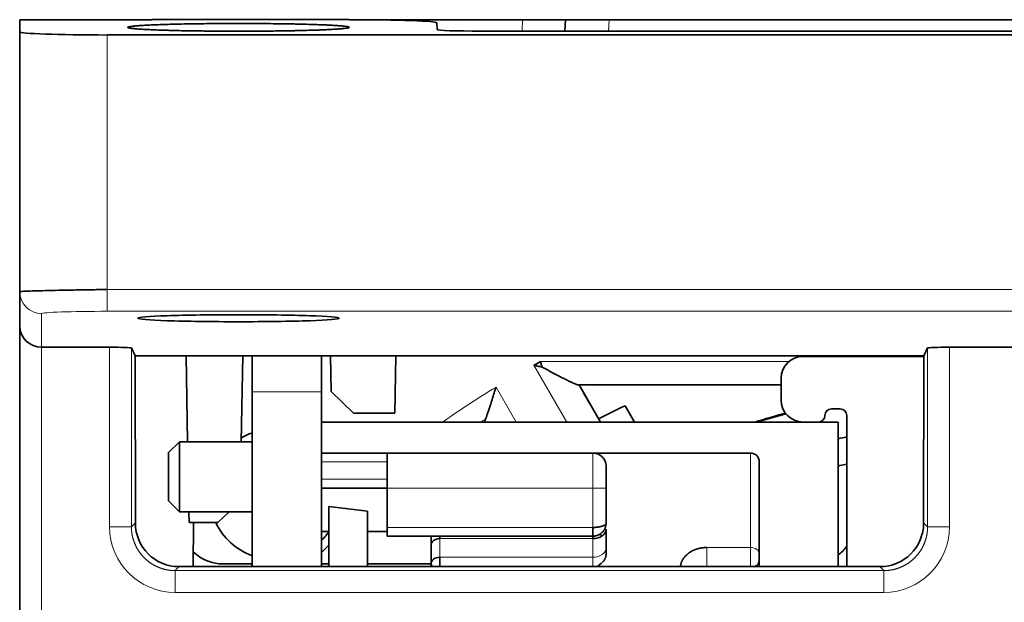
# Model space of a CAD drawing. Units: millimetres. Extents: x 166 to 812, y 14 to 580.
# Drawn here: x 377 to 400, y 129 to 143 of the extents above; entities that cross this region are included whole.
import ezdxf

# ---------------------------------------------------------------- set-up
doc = ezdxf.new("R2010")
doc.units = ezdxf.units.MM
doc.layers.add('1', color=7, linetype='Continuous', true_color=0xffffff)

msp = doc.modelspace()

# ---------------------------------------------------------------- linework, layer by layer
at = {"layer": '1', "color": 18, "linetype": 'Continuous', "lineweight": 35}
for p, q in [((377.45, 142.527), (380.474, 142.527)), ((377.45, 142.527), (377.45, 142.247)), ((380.474, 142.528), (384.978, 142.528)), ((385.301, 142.527), (388.943, 142.527)), ((386.979, 142.458), (386.988, 142.301)), ((388.943, 142.527), (389.923, 142.527)), ((389.91, 142.266), (389.923, 142.527)), ((389.923, 142.527), (390.922, 142.527)), ((390.922, 142.527), (408.977, 142.527)), ((377.45, 142.247), (377.45, 136.306)), ((387.988, 142.266), (411.911, 142.266)), ((379.45, 142.178), (420.45, 142.178)), ((377.45, 135.521), (377.45, 136.306)), ((377.45, 93.998), (377.45, 135.521)), ((379.501, 135.038), (377.95, 135.038)), ((380.001, 135.021), (380.092, 134.839)), ((398.108, 134.839), (398.198, 135.021)), ((401.201, 135.038), (398.698, 135.038)), ((380.093, 131.019), (380.092, 134.839)), ((398.108, 134.839), (380.092, 134.839)), ((381.253, 134.839), (381.287, 132.877)), ((382.512, 132.877), (382.546, 134.839)), ((382.759, 134.839), (382.759, 134.017)), ((384.35, 134.839), (384.35, 134.017)), ((384.553, 134.839), (384.567, 134.027)), ((386.023, 133.527), (386.046, 134.839)), ((398.108, 134.827), (395.35, 134.827)), ((396.547, 134.839), (396.547, 134.827)), ((398.108, 134.839), (398.106, 131.019)), ((394.85, 134.327), (394.85, 133.827)), ((394.85, 134.175), (390.215, 134.175)), ((390.721, 133.327), (390.231, 134.175)), ((382.759, 134.017), (382.759, 130.019)), ((384.35, 134.017), (384.35, 130.019)), ((384.567, 134.027), (385.076, 133.527)), ((391.502, 133.327), (391.287, 133.699)), ((385.076, 133.527), (386.023, 133.527)), ((396, 133.627), (396.2, 133.627)), ((396.35, 133.477), (396.35, 130.019)), ((395.35, 133.327), (384.35, 133.327)), ((395.35, 133.327), (395.7, 133.327)), ((396.15, 133.327), (395.7, 133.327)), ((396.15, 130.019), (396.15, 133.327)), ((381.1, 132.877), (380.85, 132.627)), ((382.759, 132.877), (381.1, 132.877)), ((381.1, 131.277), (381.1, 132.877)), ((380.85, 132.627), (380.85, 131.527)), ((385.85, 132.617), (384.35, 132.617)), ((385.85, 132.617), (385.85, 131.817)), ((390.55, 132.617), (385.85, 132.617)), ((394.15, 132.617), (390.55, 132.617)), ((390.85, 132.317), (390.85, 131.817)), ((394.35, 132.417), (394.35, 130.315)), ((384.35, 131.817), (385.85, 131.817)), ((385.85, 131.817), (385.85, 130.917)), ((390.85, 131.017), (390.85, 131.817)), ((380.85, 131.527), (381.1, 131.277)), ((381.1, 131.277), (382.759, 131.277)), ((381.315, 131.277), (381.319, 131.027)), ((381.98, 131.027), (382.234, 131.277)), ((385.397, 131.289), (384.515, 131.397)), ((384.515, 131.397), (384.515, 130.02)), ((385.397, 130.02), (385.397, 131.289)), ((381.319, 131.027), (381.98, 131.027)), ((381.413, 130.019), (381.422, 131.027)), ((384.35, 130.827), (384.515, 130.827)), ((385.397, 130.827), (385.85, 130.827)), ((385.85, 130.717), (385.85, 130.917)), ((390.55, 130.717), (390.55, 130.917)), ((390.85, 130.451), (390.85, 130.876)), ((385.85, 130.717), (390.55, 130.717)), ((386.85, 130.717), (386.85, 130.517)), ((386.85, 130.517), (386.85, 130.091)), ((387.05, 130.717), (387.05, 130.661)), ((390.55, 130.717), (390.55, 130.661)), ((390.85, 130.298), (390.85, 130.451)), ((394.35, 130.162), (394.35, 130.315)), ((382.105, 130.081), (382.76, 130.081)), ((384.35, 130.081), (384.515, 130.081)), ((385.398, 130.081), (386.85, 130.081)), ((386.85, 130.091), (386.85, 130.02)), ((387.05, 130.235), (387.05, 130.02)), ((394.35, 130.162), (394.35, 130.02)), ((397.106, 130.02), (381.093, 130.02))]:
    msp.add_line(p, q, dxfattribs=at)
at = {"layer": '1', "color": 8, "linetype": 'Continuous', "lineweight": 18}
for p, q in [((388.929, 142.266), (388.943, 142.527)), ((390.922, 142.527), (390.908, 142.266)), ((379.45, 136.359), (379.45, 142.178)), ((379.45, 135.859), (379.45, 136.359)), ((379.45, 136.359), (420.45, 136.359)), ((377.95, 135.807), (377.95, 135.038)), ((420.45, 135.859), (379.45, 135.859)), ((377.95, 135.038), (377.95, 94.489)), ((379.503, 130.929), (379.501, 135.038)), ((380.001, 135.021), (380.003, 130.929)), ((398.196, 130.929), (398.198, 135.021)), ((398.698, 135.038), (398.696, 130.929)), ((389.951, 133.327), (389.201, 134.625)), ((389.354, 134.708), (395.027, 134.708)), ((388.796, 133.327), (388.335, 134.125)), ((384.35, 134.017), (382.759, 134.017)), ((390.55, 132.617), (390.55, 131.817)), ((394.15, 132.617), (394.15, 130.457)), ((385.85, 132.417), (384.35, 132.417)), ((384.35, 132.017), (385.85, 132.017)), ((390.55, 131.817), (385.85, 131.817)), ((390.85, 131.817), (390.55, 131.817)), ((390.55, 130.917), (390.55, 131.817)), ((380.003, 130.929), (380.093, 131.019)), ((398.106, 131.019), (398.196, 130.929)), ((379.503, 130.929), (380.003, 130.929)), ((385.85, 130.917), (390.55, 130.917)), ((398.696, 130.929), (398.196, 130.929)), ((390.55, 130.661), (387.05, 130.661)), ((387.05, 130.661), (387.05, 130.235)), ((390.55, 130.235), (390.55, 130.661)), ((393.15, 130.457), (393.15, 130.02)), ((393.15, 130.457), (394.15, 130.457)), ((394.15, 130.02), (394.15, 130.457)), ((387.05, 130.235), (390.55, 130.235)), ((390.55, 130.02), (390.55, 130.235)), ((381.093, 130.02), (381.003, 129.93)), ((381.003, 129.93), (397.196, 129.93)), ((381.003, 129.43), (381.003, 129.93)), ((397.196, 129.93), (397.106, 130.02)), ((397.196, 129.43), (397.196, 129.93)), ((397.196, 129.43), (381.003, 129.43))]:
    msp.add_line(p, q, dxfattribs=at)
at = {"layer": '1', "color": 18, "linetype": 'Continuous', "lineweight": 35}
for centre, radius, start, end in [((395.35, 134.327), 0.5, 90, 180), ((399.95, 115.008), 22.369, 118.2733, 118.7192), ((399.95, 115.008), 20.601, 114.8665, 116.7535), ((395.35, 133.827), 0.5, 180, 270), ((399.95, 115.008), 19.186, 105.1143, 107.2935), ((399.95, 115.008), 19.179, 105.1062, 107.2255), ((399.95, 115.008), 19.167, 105.0919, 107.1098), ((395.7, 133.477), 0.15, 270, 360), ((396, 133.477), 0.15, 90, 180), ((396.2, 133.477), 0.15, 360, 90), ((383.283, 131.675), 1.5, 110.4265, 120.8594), ((390.55, 132.317), 0.3, 360, 90), ((394.15, 132.417), 0.2, 0, 90), ((383.283, 131.675), 1.5, 205.5993, 249.5728)]:
    msp.add_arc(centre, radius, start, end, dxfattribs=at)
at = {"layer": '1', "color": 8, "linetype": 'Continuous', "lineweight": 18}
for radius, start, end in [(22.369, 121.2808, 125.0216), (21.878, 122.8097, 123.1426), (21.878, 134.8696, 135.4839)]:
    msp.add_arc((399.95, 115.008), radius, start, end, dxfattribs=at)
at = {"layer": '1', "color": 18, "linetype": 'Continuous', "lineweight": 35}
for centre, major_axis, ratio, start_param, end_param in [((384.977, 142.458), (-2.003, 0), 0.034857, 3.143418, 4.711476), ((379.45, 142.247), (-2, 0), 0.034921, 0, 1.570796), ((387.989, 142.301), (-1.001, 0), 0.034857, 0.001826, 1.569886), ((377.95, 135.521), (-0.5, 0), 0.965689, 0, 1.570796), ((379.501, 135.02), (0.5, 0), 0.034921, 0.017453, 1.570818), ((398.698, 135.02), (-0.5, 0), 0.034921, 4.712368, 6.265732), ((381.093, 131.02), (-0.584, -0.812), 0.999519, 5.336804, 6.906688), ((397.106, 131.02), (0.584, -0.812), 0.999519, 5.659683, 7.229566), ((390.55, 130.876), (0.3, 0), 0.71934, 4.712389, 6.283185), ((387.05, 130.517), (-0.2, 0), 0.71934, 4.712389, 6.283185), ((382.108, 131.083), (-0.657, -0.758), 0.996781, 6.235342, 6.995284), ((395.545, 131.083), (0.502, -0.868), 0.997551, 0.123735, 0.409245), ((387.05, 130.091), (0.2, 0), 0.71934, 1.570796, 3.141593), ((387.05, 130.091), (-0.2, 0), 0.646062, 0, 0.587843), ((394.15, 130.162), (-0.2, 0), 0.819152, 2.094973, 3.141593)]:
    msp.add_ellipse(centre, major_axis=major_axis, ratio=ratio, start_param=start_param, end_param=end_param, dxfattribs=at)
at = {"layer": '1', "color": 8, "linetype": 'Continuous', "lineweight": 18}
for centre, major_axis, ratio, start_param, end_param in [((377.95, 136.306), (0.5, 0), 0.999391, 3.141593, 4.712389), ((381.004, 130.93), (1.06, 1.062), 0.999696, 2.356041, 3.925925), ((397.196, 130.93), (-1.06, 1.062), 0.999696, 2.357261, 3.927144), ((390.55, 130.451), (-0.3, 0), 0.71934, 1.570796, 3.141593), ((394.15, 130.315), (-0.2, 0), 0.712052, 3.141593, 4.712389)]:
    msp.add_ellipse(centre, major_axis=major_axis, ratio=ratio, start_param=start_param, end_param=end_param, dxfattribs=at)
at = {"layer": '1', "color": 18, "linetype": 'Continuous', "lineweight": 35}
for points, knots in [([(382.45, 142.264), (382.366, 142.264), (382.283, 142.264), (382.119, 142.265), (381.956, 142.266), (381.795, 142.267), (381.676, 142.268), (381.636, 142.269), (381.558, 142.27), (381.519, 142.27), (381.404, 142.272), (381.255, 142.274), (381.113, 142.277), (381.009, 142.28), (380.958, 142.281), (380.908, 142.282), (380.876, 142.283), (380.859, 142.284), (380.778, 142.286), (380.717, 142.288), (380.6, 142.292), (380.49, 142.296), (380.392, 142.301), (380.334, 142.304), (380.323, 142.304), (380.301, 142.306), (380.29, 142.306), (380.258, 142.308), (380.238, 142.309), (380.179, 142.313), (380.109, 142.318), (380.053, 142.324), (380.017, 142.328), (380.005, 142.329), (379.985, 142.332), (379.976, 142.334), (379.951, 142.338), (379.926, 142.344), (379.917, 142.349), (379.917, 142.355), (379.921, 142.358), (379.934, 142.362), (379.939, 142.364), (379.952, 142.367), (379.959, 142.368), (379.984, 142.372), (380.024, 142.378), (380.08, 142.383), (380.127, 142.387), (380.144, 142.389), (380.171, 142.391), (380.18, 142.391), (380.198, 142.393), (380.246, 142.396), (380.341, 142.401), (380.439, 142.406), (380.543, 142.411), (380.598, 142.413), (380.672, 142.415), (380.687, 142.416), (380.717, 142.417), (380.763, 142.418), (380.81, 142.42), (380.906, 142.422), (381.039, 142.426), (381.181, 142.429), (381.291, 142.431), (381.328, 142.432), (381.404, 142.433), (381.442, 142.433), (381.557, 142.435), (381.713, 142.437), (381.872, 142.438), (381.994, 142.439), (382.035, 142.44), (382.117, 142.44), (382.158, 142.44), (382.283, 142.441), (382.449, 142.441), (382.696, 142.44), (382.859, 142.44), (382.981, 142.439), (383.022, 142.438), (383.103, 142.438), (383.143, 142.437), (383.262, 142.436), (383.418, 142.434), (383.567, 142.432), (383.677, 142.43), (383.731, 142.429), (383.784, 142.427), (383.82, 142.427), (383.837, 142.426), (383.924, 142.424), (384.058, 142.421), (384.18, 142.417), (384.297, 142.413), (384.352, 142.411), (384.418, 142.408), (384.431, 142.407), (384.456, 142.406), (384.469, 142.406), (384.506, 142.404), (384.53, 142.403), (384.599, 142.399), (384.683, 142.394), (384.754, 142.389), (384.801, 142.385), (384.817, 142.384), (384.845, 142.381), (384.858, 142.379), (384.895, 142.375), (384.935, 142.37), (384.96, 142.364), (384.977, 142.358), (384.982, 142.355), (384.982, 142.352), (384.982, 142.351), (384.981, 142.35), (384.978, 142.347), (384.974, 142.345), (384.961, 142.341), (384.936, 142.335), (384.896, 142.33), (384.86, 142.325), (384.847, 142.324), (384.826, 142.322), (384.818, 142.321), (384.803, 142.32), (384.765, 142.317), (384.686, 142.311), (384.601, 142.306), (384.51, 142.301), (384.461, 142.299), (384.382, 142.295), (384.355, 142.294), (384.299, 142.292), (384.214, 142.289), (384.061, 142.284), (383.928, 142.281), (383.825, 142.278), (383.79, 142.277), (383.718, 142.276), (383.682, 142.275), (383.572, 142.273), (383.422, 142.271), (383.267, 142.269), (383.148, 142.267), (383.108, 142.267), (383.028, 142.266), (382.987, 142.266), (382.864, 142.265), (382.782, 142.265), (382.616, 142.264), (382.533, 142.264), (382.45, 142.264)], [0, 0, 0, 0, 0.015625, 0.015625, 0.03125, 0.046875, 0.046875, 0.054687, 0.054687, 0.0625, 0.0625, 0.078125, 0.09375, 0.09375, 0.101562, 0.105469, 0.105469, 0.109375, 0.109375, 0.125, 0.125, 0.140625, 0.15625, 0.15625, 0.160156, 0.160156, 0.164062, 0.164062, 0.171875, 0.171875, 0.1875, 0.203125, 0.203125, 0.210937, 0.210937, 0.21875, 0.21875, 0.234375, 0.25, 0.25, 0.265625, 0.265625, 0.273437, 0.273437, 0.28125, 0.28125, 0.296875, 0.3125, 0.3125, 0.320312, 0.320312, 0.324219, 0.324219, 0.328125, 0.34375, 0.359375, 0.359375, 0.375, 0.375, 0.378906, 0.378906, 0.382812, 0.390625, 0.390625, 0.40625, 0.421875, 0.421875, 0.429687, 0.429687, 0.4375, 0.4375, 0.453125, 0.46875, 0.46875, 0.476563, 0.476563, 0.484375, 0.484375, 0.5, 0.515625, 0.53125, 0.53125, 0.539063, 0.539063, 0.546875, 0.546875, 0.5625, 0.578125, 0.578125, 0.585938, 0.589844, 0.589844, 0.59375, 0.59375, 0.609375, 0.625, 0.625, 0.640625, 0.640625, 0.644531, 0.644531, 0.648438, 0.648438, 0.65625, 0.65625, 0.671875, 0.6875, 0.6875, 0.695313, 0.695313, 0.703125, 0.703125, 0.71875, 0.734375, 0.734375, 0.75, 0.75, 0.753906, 0.753906, 0.757813, 0.765625, 0.765625, 0.78125, 0.796875, 0.796875, 0.804688, 0.804688, 0.808594, 0.808594, 0.8125, 0.828125, 0.84375, 0.84375, 0.859375, 0.859375, 0.867188, 0.867188, 0.875, 0.890625, 0.90625, 0.90625, 0.914063, 0.914063, 0.921875, 0.921875, 0.9375, 0.953125, 0.953125, 0.960938, 0.960938, 0.96875, 0.96875, 0.984375, 0.984375, 1, 1, 1, 1]), ([(377.45, 136.306), (377.45, 136.309), (377.462, 136.311), (377.514, 136.315), (377.552, 136.317), (377.652, 136.322), (377.714, 136.324), (377.859, 136.328), (377.943, 136.33), (378.128, 136.335), (378.23, 136.337), (378.447, 136.341), (378.563, 136.344), (378.805, 136.348), (378.931, 136.35), (379.188, 136.354), (379.319, 136.357), (379.45, 136.359)], [0, 0, 0, 0, 0.125, 0.125, 0.25, 0.25, 0.375, 0.375, 0.5, 0.5, 0.625, 0.625, 0.75, 0.75, 0.875, 0.875, 1, 1, 1, 1]), ([(382.45, 135.621), (383.052, 135.621), (383.65, 135.63), (384.502, 135.659), (384.75, 135.68), (384.75, 135.722), (384.502, 135.743), (383.65, 135.773), (383.052, 135.782), (381.847, 135.782), (381.249, 135.773), (380.397, 135.743), (380.15, 135.722), (380.15, 135.68), (380.397, 135.659), (381.249, 135.63), (381.847, 135.621), (382.45, 135.621)], [0, 0, 0, 0, 0.125, 0.125, 0.25, 0.25, 0.375, 0.375, 0.5, 0.5, 0.625, 0.625, 0.75, 0.75, 0.875, 0.875, 1, 1, 1, 1]), ([(389.385, 134.584), (389.355, 134.591), (389.324, 134.598), (389.278, 134.608), (389.255, 134.613), (389.232, 134.618), (389.216, 134.622), (389.209, 134.624), (389.201, 134.625)], [0, 0, 0, 0, 0.5, 0.5, 0.75, 0.875, 0.875, 1, 1, 1, 1]), ([(389.385, 134.584), (389.383, 134.594), (389.38, 134.604), (389.375, 134.625), (389.372, 134.635), (389.367, 134.656), (389.365, 134.667), (389.359, 134.687), (389.357, 134.698), (389.354, 134.708)], [0, 0, 0, 0, 0.25, 0.25, 0.5, 0.5, 0.75, 0.75, 1, 1, 1, 1]), ([(390.215, 134.175), (390.21, 134.175), (390.202, 134.176), (390.184, 134.182), (390.173, 134.186), (390.148, 134.195), (390.135, 134.201), (390.106, 134.214), (390.09, 134.221), (390.042, 134.243), (390.008, 134.26), (389.937, 134.295), (389.9, 134.314), (389.843, 134.343), (389.824, 134.353), (389.785, 134.373), (389.765, 134.383), (389.707, 134.414), (389.667, 134.434), (389.548, 134.497), (389.467, 134.54), (389.385, 134.584)], [0, 0, 0, 0, 0.0625, 0.0625, 0.125, 0.125, 0.1875, 0.1875, 0.25, 0.25, 0.375, 0.375, 0.5, 0.5, 0.5625, 0.5625, 0.625, 0.625, 0.75, 0.75, 1, 1, 1, 1]), ([(388.335, 134.125), (388.332, 134.117), (388.33, 134.108), (388.324, 134.091), (388.316, 134.065), (388.308, 134.039), (388.292, 133.988), (388.281, 133.954), (388.265, 133.903), (388.26, 133.886), (388.25, 133.853), (388.244, 133.836), (388.229, 133.787), (388.218, 133.754), (388.198, 133.691), (388.188, 133.66), (388.173, 133.614), (388.168, 133.599), (388.159, 133.57), (388.154, 133.556), (388.139, 133.514), (388.13, 133.487), (388.112, 133.439), (388.104, 133.416), (388.095, 133.396)], [0, 0, 0, 0, 0.03125, 0.03125, 0.0625, 0.125, 0.125, 0.25, 0.25, 0.3125, 0.3125, 0.375, 0.375, 0.5, 0.5, 0.625, 0.625, 0.6875, 0.6875, 0.75, 0.75, 0.875, 0.875, 1, 1, 1, 1]), ([(388.074, 133.327), (388.075, 133.332), (388.076, 133.338), (388.082, 133.36), (388.088, 133.378), (388.095, 133.396)], [0, 0, 0, 0, 0.259975, 0.259975, 1, 1, 1, 1]), ([(396.35, 132.362), (396.298, 132.351), (396.246, 132.34), (396.18, 132.326), (396.165, 132.323), (396.15, 132.32)], [0, 0, 0, 0, 0.777778, 0.777778, 1, 1, 1, 1]), ([(390.55, 130.917), (390.552, 130.917), (390.558, 130.917), (390.567, 130.917), (390.575, 130.917), (390.584, 130.917), (390.593, 130.918), (390.601, 130.918), (390.61, 130.919), (390.619, 130.919), (390.627, 130.92), (390.636, 130.921), (390.644, 130.922), (390.653, 130.923), (390.661, 130.924), (390.67, 130.925), (390.678, 130.926), (390.686, 130.928), (390.694, 130.929), (390.702, 130.931), (390.71, 130.932), (390.718, 130.934), (390.726, 130.936), (390.733, 130.938), (390.741, 130.94), (390.748, 130.942), (390.755, 130.944), (390.762, 130.946), (390.769, 130.948), (390.775, 130.951), (390.782, 130.954), (390.789, 130.957), (390.796, 130.96), (390.803, 130.963), (390.81, 130.967), (390.816, 130.971), (390.822, 130.975), (390.828, 130.98), (390.833, 130.984), (390.838, 130.989), (390.842, 130.994), (390.845, 131), (390.848, 131.005), (390.849, 131.011), (390.849, 131.015), (390.85, 131.017)], [0, 0, 0, 0, 0.017734, 0.035549, 0.053446, 0.071428, 0.089496, 0.107653, 0.125898, 0.144235, 0.162665, 0.181189, 0.199809, 0.218527, 0.237344, 0.256261, 0.275281, 0.294404, 0.313632, 0.332967, 0.352409, 0.371961, 0.391623, 0.411397, 0.431284, 0.451285, 0.471402, 0.491636, 0.512232, 0.533985, 0.556899, 0.580973, 0.606209, 0.632609, 0.660174, 0.688903, 0.718798, 0.74986, 0.78209, 0.815486, 0.850051, 0.885785, 0.922687, 0.960759, 1, 1, 1, 1]), ([(390.762, 130.805), (390.766, 130.809), (390.774, 130.817), (390.784, 130.83), (390.792, 130.841), (390.8, 130.852), (390.808, 130.864), (390.815, 130.878), (390.822, 130.893), (390.829, 130.908), (390.833, 130.92), (390.836, 130.929), (390.838, 130.935), (390.839, 130.94), (390.84, 130.943), (390.841, 130.947), (390.843, 130.955), (390.845, 130.966), (390.848, 130.981), (390.849, 130.999), (390.85, 131.011), (390.85, 131.017)], [0, 0, 0, 0, 0.071139, 0.137835, 0.192688, 0.247281, 0.306362, 0.370332, 0.438751, 0.509445, 0.567717, 0.604051, 0.630473, 0.65253, 0.662056, 0.681771, 0.711836, 0.768565, 0.843671, 0.923704, 1, 1, 1, 1]), ([(384.515, 130.82), (384.509, 130.81), (384.502, 130.801), (384.473, 130.76), (384.449, 130.73), (384.4, 130.673), (384.375, 130.647), (384.35, 130.621)], [0, 0, 0, 0, 0.132564, 0.132564, 0.581547, 0.581547, 1, 1, 1, 1]), ([(390.55, 130.718), (390.561, 130.718), (390.583, 130.719), (390.617, 130.725), (390.648, 130.734), (390.674, 130.744), (390.697, 130.755), (390.717, 130.768), (390.729, 130.777), (390.735, 130.781)], [0, 0, 0, 0, 0.161215, 0.327845, 0.500024, 0.629193, 0.755532, 0.879079, 1, 1, 1, 1]), ([(390.705, 130.761), (390.706, 130.76), (390.716, 130.752), (390.734, 130.739), (390.749, 130.727), (390.756, 130.721)], [0, 0, 0, 0, 0.082323, 0.567234, 1, 1, 1, 1]), ([(390.733, 130.78), (390.743, 130.787), (390.753, 130.796), (390.77, 130.813), (390.778, 130.822), (390.786, 130.832)], [0, 0, 0, 0, 0.512248, 0.512248, 1, 1, 1, 1]), ([(390.85, 130.298), (390.85, 130.296), (390.849, 130.291), (390.849, 130.284), (390.848, 130.277), (390.847, 130.27), (390.846, 130.263), (390.845, 130.256), (390.843, 130.249), (390.841, 130.242), (390.839, 130.235), (390.836, 130.227), (390.833, 130.22), (390.83, 130.213), (390.827, 130.206), (390.823, 130.199), (390.82, 130.192), (390.815, 130.185), (390.808, 130.172), (390.796, 130.155), (390.778, 130.133), (390.758, 130.112), (390.73, 130.086), (390.694, 130.057), (390.661, 130.034), (390.643, 130.021), (390.641, 130.02)], [0, 0, 0, 0, 0.022043, 0.044084, 0.066139, 0.088225, 0.110357, 0.132553, 0.154828, 0.177198, 0.199679, 0.222285, 0.245033, 0.267937, 0.291012, 0.314272, 0.337731, 0.361402, 0.385299, 0.460456, 0.537795, 0.617669, 0.7004, 0.832729, 0.980575, 1, 1, 1, 1]), ([(393.15, 130.457), (393.146, 130.457), (393.139, 130.457), (393.128, 130.457), (393.117, 130.456), (393.107, 130.456), (393.096, 130.455), (393.085, 130.455), (393.075, 130.454), (393.064, 130.452), (393.054, 130.451), (393.044, 130.45), (393.033, 130.448), (393.023, 130.447), (393.013, 130.445), (393.003, 130.443), (392.993, 130.441), (392.983, 130.439), (392.973, 130.437), (392.963, 130.434), (392.954, 130.432), (392.944, 130.429), (392.934, 130.426), (392.925, 130.423), (392.915, 130.42), (392.906, 130.417), (392.897, 130.414), (392.888, 130.41), (392.879, 130.407), (392.87, 130.403), (392.861, 130.399), (392.852, 130.396), (392.843, 130.392), (392.835, 130.388), (392.826, 130.383), (392.818, 130.379), (392.809, 130.375), (392.801, 130.37), (392.793, 130.365), (392.785, 130.361), (392.777, 130.356), (392.769, 130.351), (392.762, 130.346), (392.754, 130.341), (392.747, 130.336), (392.74, 130.33), (392.732, 130.325), (392.723, 130.317), (392.709, 130.306), (392.691, 130.29), (392.669, 130.269), (392.644, 130.242), (392.619, 130.21), (392.6, 130.18), (392.587, 130.155), (392.579, 130.137), (392.572, 130.12), (392.566, 130.102), (392.561, 130.085), (392.557, 130.067), (392.553, 130.049), (392.552, 130.033), (392.551, 130.024), (392.55, 130.02)], [0, 0, 0, 0, 0.011608, 0.023173, 0.034699, 0.046187, 0.05764, 0.069059, 0.080448, 0.091808, 0.103141, 0.114449, 0.125734, 0.136997, 0.148241, 0.159467, 0.170676, 0.181871, 0.193052, 0.204221, 0.215379, 0.226528, 0.237668, 0.248801, 0.259928, 0.271049, 0.282166, 0.29328, 0.304392, 0.315501, 0.32661, 0.337718, 0.348826, 0.359936, 0.371046, 0.382159, 0.393274, 0.404391, 0.415512, 0.426637, 0.437765, 0.448897, 0.460034, 0.471176, 0.482323, 0.493474, 0.504632, 0.515794, 0.539347, 0.570657, 0.609794, 0.656856, 0.711983, 0.775374, 0.801982, 0.828428, 0.854716, 0.880849, 0.906834, 0.932675, 0.958379, 0.983954, 1, 1, 1, 1])]:
    msp.add_open_spline(points, degree=3, knots=knots, dxfattribs=at)
at = {"layer": '1', "color": 8, "linetype": 'Continuous', "lineweight": 18}
msp.add_open_spline([(379.45, 135.859), (378.655, 135.859), (377.95, 135.835), (377.95, 135.807)], degree=3, dxfattribs=at)
at = {"layer": '1', "color": 18, "linetype": 'Continuous', "lineweight": 35}
for points in [[(390.231, 134.175), (390.322, 134.017), (390.413, 133.859), (390.505, 133.701)], [(396.15, 132.944), (396.217, 132.958), (396.283, 132.971), (396.35, 132.985)], [(390.55, 130.717), (390.592, 130.717), (390.635, 130.726), (390.674, 130.744)], [(390.564, 130.661), (390.559, 130.664), (390.554, 130.666), (390.55, 130.669)]]:
    msp.add_open_spline(points, degree=3, dxfattribs=at)
at = {"layer": '1', "color": 8, "linetype": 'Continuous', "lineweight": 18}
for points, knots in [([(380.003, 130.929), (380.003, 130.923), (380.003, 130.913), (380.004, 130.896), (380.004, 130.88), (380.005, 130.864), (380.007, 130.847), (380.008, 130.831), (380.01, 130.815), (380.012, 130.798), (380.014, 130.782), (380.017, 130.766), (380.019, 130.75), (380.023, 130.734), (380.026, 130.718), (380.029, 130.702), (380.033, 130.686), (380.037, 130.67), (380.042, 130.654), (380.046, 130.639), (380.051, 130.623), (380.056, 130.608), (380.062, 130.592), (380.067, 130.577), (380.073, 130.562), (380.079, 130.546), (380.086, 130.531), (380.092, 130.516), (380.099, 130.502), (380.106, 130.487), (380.114, 130.472), (380.121, 130.458), (380.129, 130.443), (380.137, 130.429), (380.146, 130.415), (380.154, 130.401), (380.163, 130.387), (380.172, 130.374), (380.181, 130.36), (380.191, 130.347), (380.2, 130.333), (380.21, 130.32), (380.22, 130.308), (380.23, 130.295), (380.241, 130.282), (380.252, 130.27), (380.262, 130.258), (380.274, 130.246), (380.285, 130.234), (380.296, 130.222), (380.308, 130.211), (380.32, 130.199), (380.332, 130.188), (380.344, 130.177), (380.356, 130.167), (380.369, 130.156), (380.382, 130.146), (380.395, 130.136), (380.408, 130.126), (380.421, 130.117), (380.434, 130.107), (380.448, 130.098), (380.461, 130.089), (380.475, 130.08), (380.489, 130.072), (380.503, 130.063), (380.518, 130.055), (380.532, 130.048), (380.546, 130.04), (380.561, 130.033), (380.576, 130.025), (380.591, 130.019), (380.606, 130.012), (380.621, 130.006), (380.636, 129.999), (380.651, 129.994), (380.666, 129.988), (380.682, 129.983), (380.697, 129.977), (380.713, 129.973), (380.729, 129.968), (380.744, 129.964), (380.76, 129.96), (380.776, 129.956), (380.792, 129.952), (380.808, 129.949), (380.824, 129.946), (380.84, 129.943), (380.856, 129.94), (380.873, 129.938), (380.889, 129.936), (380.905, 129.934), (380.921, 129.933), (380.938, 129.932), (380.954, 129.931), (380.97, 129.93), (380.987, 129.93), (380.998, 129.93), (381.003, 129.93)], [0, 0, 0, 0, 0.010421, 0.020841, 0.031262, 0.041682, 0.052102, 0.062521, 0.072941, 0.083361, 0.09378, 0.104199, 0.114618, 0.125037, 0.135456, 0.145874, 0.156293, 0.166711, 0.177129, 0.187547, 0.197965, 0.208383, 0.2188, 0.229218, 0.239635, 0.250053, 0.26047, 0.270887, 0.281304, 0.291721, 0.302138, 0.312554, 0.322971, 0.333387, 0.343804, 0.35422, 0.364636, 0.375052, 0.385469, 0.395885, 0.406301, 0.416716, 0.427132, 0.437548, 0.447964, 0.45838, 0.468795, 0.479211, 0.489626, 0.500042, 0.510457, 0.520873, 0.531288, 0.541703, 0.552119, 0.562534, 0.572949, 0.583365, 0.59378, 0.604195, 0.614611, 0.625026, 0.635441, 0.645856, 0.656272, 0.666687, 0.677102, 0.687518, 0.697933, 0.708348, 0.718764, 0.729179, 0.739594, 0.75001, 0.760425, 0.770841, 0.781257, 0.791672, 0.802088, 0.812504, 0.82292, 0.833335, 0.843751, 0.854167, 0.864583, 0.875, 0.885416, 0.895832, 0.906248, 0.916665, 0.927081, 0.937498, 0.947915, 0.958332, 0.968749, 0.979166, 0.989583, 1, 1, 1, 1]), ([(397.196, 129.93), (397.202, 129.93), (397.212, 129.93), (397.229, 129.93), (397.245, 129.931), (397.261, 129.932), (397.278, 129.933), (397.294, 129.934), (397.31, 129.936), (397.327, 129.938), (397.343, 129.94), (397.359, 129.943), (397.375, 129.946), (397.391, 129.949), (397.407, 129.952), (397.423, 129.956), (397.439, 129.96), (397.455, 129.964), (397.471, 129.968), (397.486, 129.973), (397.502, 129.977), (397.517, 129.983), (397.533, 129.988), (397.548, 129.994), (397.563, 129.999), (397.579, 130.006), (397.594, 130.012), (397.609, 130.019), (397.623, 130.025), (397.638, 130.033), (397.653, 130.04), (397.667, 130.048), (397.682, 130.055), (397.696, 130.063), (397.71, 130.072), (397.724, 130.08), (397.738, 130.089), (397.751, 130.098), (397.765, 130.107), (397.778, 130.117), (397.792, 130.126), (397.805, 130.136), (397.817, 130.146), (397.83, 130.156), (397.843, 130.167), (397.855, 130.177), (397.867, 130.188), (397.879, 130.199), (397.891, 130.211), (397.903, 130.222), (397.914, 130.234), (397.926, 130.246), (397.937, 130.258), (397.948, 130.27), (397.958, 130.282), (397.969, 130.295), (397.979, 130.308), (397.989, 130.32), (397.999, 130.333), (398.009, 130.347), (398.018, 130.36), (398.027, 130.374), (398.036, 130.387), (398.045, 130.401), (398.054, 130.415), (398.062, 130.429), (398.07, 130.443), (398.078, 130.458), (398.085, 130.472), (398.093, 130.487), (398.1, 130.502), (398.107, 130.516), (398.113, 130.531), (398.12, 130.546), (398.126, 130.562), (398.132, 130.577), (398.137, 130.592), (398.143, 130.608), (398.148, 130.623), (398.153, 130.639), (398.157, 130.654), (398.162, 130.67), (398.166, 130.686), (398.17, 130.702), (398.173, 130.718), (398.177, 130.734), (398.18, 130.75), (398.183, 130.766), (398.185, 130.782), (398.187, 130.798), (398.189, 130.815), (398.191, 130.831), (398.193, 130.847), (398.194, 130.864), (398.195, 130.88), (398.195, 130.896), (398.196, 130.913), (398.196, 130.923), (398.196, 130.929)], [0, 0, 0, 0, 0.010417, 0.020834, 0.031251, 0.041668, 0.052085, 0.062502, 0.072919, 0.083335, 0.093752, 0.104168, 0.114584, 0.125, 0.135417, 0.145833, 0.156249, 0.166665, 0.17708, 0.187496, 0.197912, 0.208328, 0.218743, 0.229159, 0.239575, 0.24999, 0.260406, 0.270821, 0.281236, 0.291652, 0.302067, 0.312482, 0.322898, 0.333313, 0.343728, 0.354144, 0.364559, 0.374974, 0.385389, 0.395805, 0.40622, 0.416635, 0.427051, 0.437466, 0.447881, 0.458297, 0.468712, 0.479127, 0.489543, 0.499958, 0.510374, 0.520789, 0.531205, 0.54162, 0.552036, 0.562452, 0.572868, 0.583284, 0.593699, 0.604115, 0.614531, 0.624948, 0.635364, 0.64578, 0.656196, 0.666613, 0.677029, 0.687446, 0.697862, 0.708279, 0.718696, 0.729113, 0.73953, 0.749947, 0.760365, 0.770782, 0.7812, 0.791617, 0.802035, 0.812453, 0.822871, 0.833289, 0.843707, 0.854126, 0.864544, 0.874963, 0.885382, 0.895801, 0.90622, 0.916639, 0.927059, 0.937479, 0.947898, 0.958318, 0.968738, 0.979159, 0.989579, 1, 1, 1, 1])]:
    msp.add_open_spline(points, degree=3, knots=knots, dxfattribs=at)

doc.saveas('drawing.dxf')
